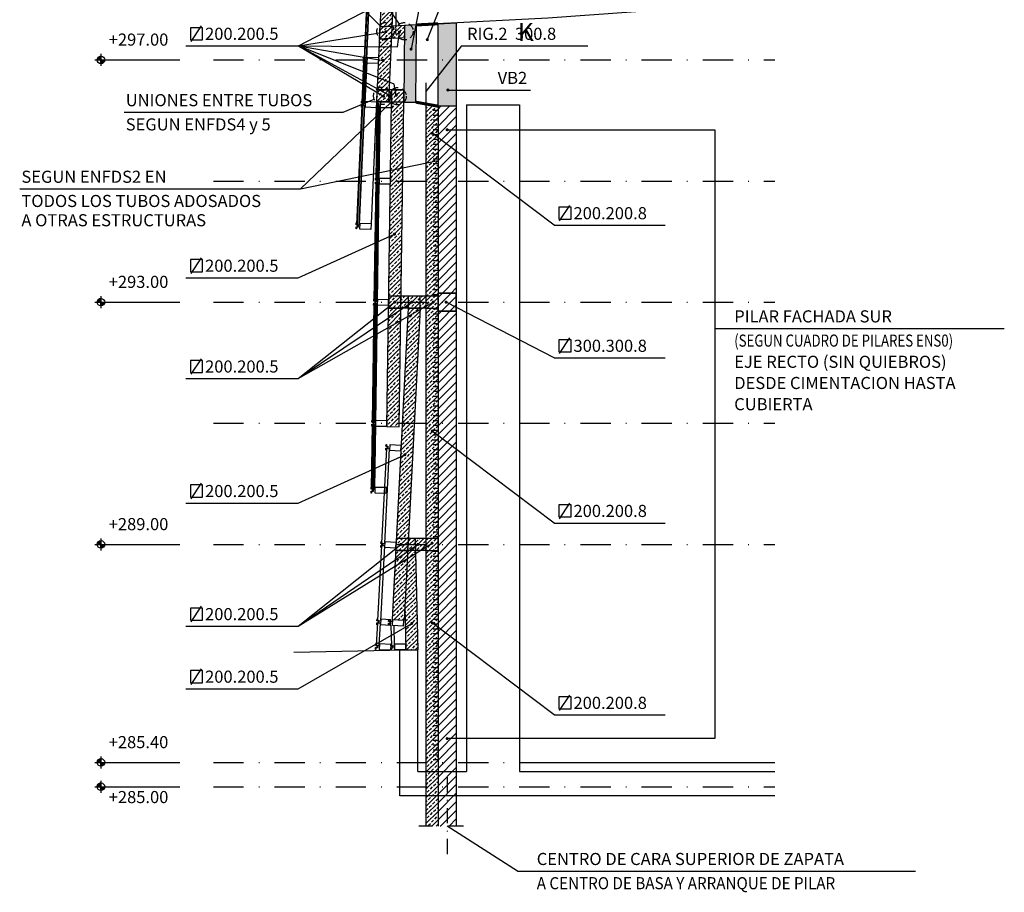
# Model space of a CAD drawing. Extents: x 599 to 1409, y 61 to 612.
# Drawn here: x 599 to 762, y 392 to 536 of the extents above; entities that cross this region are included whole.
import ezdxf
from ezdxf.enums import TextEntityAlignment as Align

# ---------------------------------------------------------------- set-up
doc = ezdxf.new("R2010")
doc.units = 0
doc.header["$LTSCALE"] = 10
doc.header["$MEASUREMENT"] = 0
doc.linetypes.add('DASHDOT', pattern=[1, 0.5, -0.25, 0, -0.25])
doc.linetypes.add('RAYITAS2', pattern=[0.1875, 0.125, -0.0625])
doc.layers.get('0').update_dxf_attribs({"linetype": 'CONTINUOUS'})
for name, color, linetype in [('_AA_EJES', 1, 'CONTINUOUS'), ('_AA_ESTRUCTURA_HR', 1, 'CONTINUOUS'), ('_AA_PERFIL_AC', 1, 'CONTINUOUS'), ('_AA_PERFIL_AL', 1, 'CONTINUOUS'), ('_AA_PIEDRA', 1, 'CONTINUOUS'), ('_AA_PROYECCION2', 1, 'CONTINUOUS'), ('_AA_TEXTOS', 240, 'CONTINUOUS'), ('_AA_VIDRIO', 1, 'CONTINUOUS'), ('BASE', 1, 'CONTINUOUS'), ('TEXTOS', 1, 'CONTINUOUS'), ('TRAMAS', 8, 'CONTINUOUS')]:
    doc.layers.add(name, color=color, linetype=linetype)
doc.styles.add('ROMANS', font='ROMANS.shx', dxfattribs={"height": 2})
doc.styles.add('ROMANS8', font='romans.shx')
doc.styles.add('SYMATH', font='SYMATH', dxfattribs={"height": 1})
pattern_1 = [(45, (-977.4828812465671, 116.6523319932319), (-0.7071067811865475, 0.7071067811865476), []), (45, (-976.7757744665671, 116.6523319932319), (-0.7071067811865475, 0.7071067811865476), [0.5, -0.25])]
pattern_2 = [(45, (0, 34.15555018887153), (-0.7071067811865475, 0.7071067811865476), []), (45, (0.70710678, 34.15555018887153), (-0.7071067811865475, 0.7071067811865476), [0.5, -0.25])]
pattern_3 = [(0, (0, 34.15555018887153), (0, 0.8), [])]

# ---------------------------------------------------------------- blocks, each defined once
blk = doc.blocks.new('SIMB16')
at = {"color": 1, "const_width": 0.5}
blk.add_lwpolyline([(-0.25, 0, 1), (0.25, 0, 1)], format="xyb", close=True, dxfattribs=at)
blk = doc.blocks.new('MALU90SEMITRP')
at = {"layer": '_AA_PERFIL_AL', "flags": 128}
blk.add_lwpolyline([(-4.853379325712012, 0.9555404671409633), (-1.649922861561208, 0.9555404671409633), (-1.649922861561208, -1.661917042110872), (1.649922861561208, -1.661917042107234), (1.649922861561208, 0.9555404671409633), (4.853379325708374, 0.9555404671409633), (4.853379325708374, 0.3555404384496796), (1.949922861560481, 0.3555403088030289), (1.949922861560481, -2.26191722801741), (-1.949922861560481, -2.26191722801741), (-1.949922861564119, 0.3555403088030289), (-4.853379325712012, 0.3555403088030289)], close=True, dxfattribs=at)
at = {"layer": '_AA_PERFIL_AL'}
blk.add_lwpolyline([(-5.000005638101356, -5.60000134382426), (4.999994934934875, -5.60000134382426), (4.999993599934896, -23.60000119323013), (-5.000006385407687, -23.60000088835295)], close=True, dxfattribs=at)
blk = doc.blocks.new('SIM10')
at = {"color": 0, "linetype": 'CONTINUOUS', "style": 'SYMATH'}
blk.add_text('K', height=1, dxfattribs=at).set_placement((0, 0), align=Align.MIDDLE)

msp = doc.modelspace()

# ---------------------------------------------------------------- hatches: boundary and pattern name
at = {"layer": '_AA_TEXTOS'}
h = msp.add_hatch(color=256, dxfattribs=at)
edge = h.paths.add_edge_path()
edge.add_line((612.7598397382926, 529.6690199606721), (612.1349022382897, 529.6690199606708))
edge.add_arc((612.7598397382918, 529.66901996067), 0.6249375000021473, 89.99999999992701, 179.999999999927, ccw=False)
edge.add_line((612.7598397382926, 530.2939574606721), (612.7598397382926, 529.6690199606721))
h = msp.add_hatch(color=256, dxfattribs=at)
edge = h.paths.add_edge_path()
edge.add_line((612.7598397382926, 529.6690199606721), (613.3847772382942, 529.6690199606721))
edge.add_arc((612.7529259896257, 529.6759337093378), 0.6318890728320089, 270.6269083299331, 359.3730916701803, ccw=False)
edge.add_line((612.7598397382926, 529.0440824606693), (612.7598397382926, 529.6690199606721))
h = msp.add_hatch(color=256, dxfattribs=at)
edge = h.paths.add_edge_path()
edge.add_line((612.7598397382899, 489.6690199606678), (612.1349022382897, 489.6690199606707))
edge.add_arc((612.759839738289, 489.6690199606699), 0.6249374999993051, 89.99999999991661, 179.9999999999218, ccw=False)
edge.add_line((612.7598397382899, 490.2939574606692), (612.7598397382899, 489.6690199606678))
h = msp.add_hatch(color=256, dxfattribs=at)
edge = h.paths.add_edge_path()
edge.add_line((612.7598397382899, 489.6690199606678), (613.384777238291, 489.6690199606678))
edge.add_arc((612.752925989625, 489.6759337093354), 0.6318890728295291, 270.62690832974994, 359.37309167000257, ccw=False)
edge.add_line((612.7598397382899, 489.0440824606693), (612.7598397382899, 489.6690199606678))
h = msp.add_hatch(color=256, dxfattribs=at)
edge = h.paths.add_edge_path()
edge.add_line((612.7598397382899, 449.6690199606678), (612.1349022382883, 449.6690199606678))
edge.add_arc((612.759839738289, 449.6690199606685), 0.6249375000006694, 90.00000000006253, 180.0000000000625, ccw=False)
edge.add_line((612.7598397382883, 450.2939574606692), (612.7598397382899, 449.6690199606678))
h = msp.add_hatch(color=256, dxfattribs=at)
edge = h.paths.add_edge_path()
edge.add_line((612.7598397382899, 449.6690199606678), (613.3847772382896, 449.6690199606678))
edge.add_arc((612.7529259896243, 449.6759337093333), 0.6318890728289377, 270.62690832994645, 359.3730916701927, ccw=False)
edge.add_line((612.7598397382912, 449.0440824606679), (612.7598397382899, 449.6690199606678))
h = msp.add_hatch(color=256, dxfattribs=at)
edge = h.paths.add_edge_path()
edge.add_line((612.759839738294, 413.6690199606576), (612.1349022382929, 413.6690199606562))
edge.add_arc((612.7598397382949, 413.6690199606584), 0.6249375000020336, 90.00000000020839, 180.0000000002085, ccw=False)
edge.add_line((612.7598397382926, 414.2939574606605), (612.759839738294, 413.6690199606576))
h = msp.add_hatch(color=256, dxfattribs=at)
edge = h.paths.add_edge_path()
edge.add_line((612.759839738294, 413.6690199606576), (613.3847772382942, 413.6690199606591))
edge.add_arc((612.7529259896257, 413.6759337093262), 0.6318890728320251, 270.62690832980934, 359.3730916700463, ccw=False)
edge.add_line((612.7598397382912, 413.0440824606577), (612.759839738294, 413.6690199606576))
h = msp.add_hatch(color=256, dxfattribs=at)
edge = h.paths.add_edge_path()
edge.add_line((612.7598397382926, 409.669019960662), (612.1349022382913, 409.6690199606635))
edge.add_arc((612.7598397382919, 409.6690199606656), 0.6249375000006694, 90.00000000018758, 180.0000000001928, ccw=False)
edge.add_line((612.7598397382899, 410.2939574606663), (612.7598397382926, 409.669019960662))
h = msp.add_hatch(color=256, dxfattribs=at)
edge = h.paths.add_edge_path()
edge.add_line((612.7598397382926, 409.669019960662), (613.3847772382926, 409.669019960662))
edge.add_arc((612.7529259896264, 409.6759337093297), 0.6318890728297577, 270.62690832974977, 359.3730916699925, ccw=False)
edge.add_line((612.7598397382912, 409.0440824606635), (612.7598397382926, 409.669019960662))
at = {"layer": 'TRAMAS'}
h = msp.add_hatch(dxfattribs=at)
h.set_pattern_fill('ANSI33', color=256, scale=4, style=0)
h.set_pattern_definition(pattern_2)
h.paths.add_polyline_path([(660.2620339575136, 522.7466676183742), (661.0600904205376, 540.770048751441), (659.0580888877826, 540.76907006093), (658.2640360375544, 522.8361179142119)])
h = msp.add_hatch(dxfattribs=at)
h.set_pattern_fill('ANSI33', color=256, scale=4, style=0)
h.set_pattern_definition(pattern_2)
h.paths.add_polyline_path([(662.8600689890975, 533.3322453151086), (662.8816666472514, 535.336124706824), (660.8146833462688, 535.2277526392876), (660.7257974500814, 533.2203453209203)])
h = msp.add_hatch(dxfattribs=at)
h.set_pattern_fill('ANSI33', color=256, scale=4, style=0)
h.set_pattern_definition(pattern_2)
h.paths.add_polyline_path([(660.2620339575135, 522.7466676183742), (660.7458003471743, 522.7396949451705), (660.759518332662, 523.6914582465885, -0.08452143618487623), (660.5509979454686, 524.7108713261428), (660.3490068430175, 524.7108713261428)])
h.paths.add_polyline_path([(660.759518332662, 523.6914582465886), (660.7742113701121, 524.7108713261428), (660.5509979454686, 524.7108713261428, 0.08452143618486706)])
h = msp.add_hatch(dxfattribs=at)
h.set_pattern_fill('ANSI33', color=256, scale=4, style=0)
h.set_pattern_definition(pattern_2)
h.paths.add_polyline_path([(662.5576174037438, 509.6690199606562), (662.7455926361324, 524.7108713261428), (660.7742113701121, 524.7108713261428), (660.5574096732689, 509.6690199606562)])
h = msp.add_hatch(dxfattribs=at)
h.set_pattern_fill('ANSI33', color=256, scale=4, style=0)
h.set_pattern_definition(pattern_2)
h.paths.add_polyline_path([(668.4202420451561, 522.0237478001659), (666.4202420451562, 522.3859851916195), (666.4202420451564, 509.6690199606563), (668.4202420451559, 509.6690199606562), (668.420242045156, 516.8333734778753), (667.5662704761801, 517.4778165154205, -0.719633711183656), (667.3414932478092, 517.553112628857, -1), (667.5914932478092, 517.553112628857, -0.163038376715377), (667.5662704761801, 517.4778165154205), (668.420242045156, 516.8333734778755)])
h.paths.add_polyline_path([(668.420242045156, 509.6690199606563), (666.4202420451564, 509.6690199606564), (666.4202420451569, 490.6690199606678), (668.4202420451531, 490.6690199606678), (668.4202420451531, 491.1690199606678)])
h.paths.add_polyline_path([(668.4202420451531, 490.6690199606678), (666.420242045157, 490.6690199606678), (666.4202420451569, 489.669019960658), (667.4939060742718, 489.6690199606579, -1), (667.7439060742718, 489.6690199606579), (668.4202420451531, 489.6690199606579)])
h.paths.add_polyline_path([(667.5101030418438, 489.6074821663, -0.1293982598527875), (667.4939060742718, 489.6690199606579), (666.4202420451569, 489.669019960658), (666.4202420451569, 488.9910688146086)], flags=16)
h.paths.add_polyline_path([(668.4202420451533, 489.669019960658), (667.7439060742718, 489.669019960658, -0.7708545081867764), (667.5101030418438, 489.6074821662999), (666.4202420451569, 488.9910688146085), (666.4202420451568, 488.6690199606678), (668.4202420451531, 488.6690199606678)])
h = msp.add_hatch(dxfattribs=at)
h.set_pattern_fill('U', color=256, scale=0.8, style=0, pattern_type=0)
h.set_pattern_definition(pattern_3)
h.paths.add_polyline_path([(668.4202420451581, 522.0237478001659), (667.6202420451582, 522.0237478001659), (667.6202420451574, 490.6690199606678), (668.420242045165, 490.6690199606678)])
h = msp.add_hatch(dxfattribs=at)
h.set_pattern_fill('_U', color=256, angle=45, style=0, pattern_type=0)
h.set_pattern_definition([(45, (0, 34.15555018887153), (-0.7071067811865475, 0.7071067811865476), [])])
h.paths.add_polyline_path([(671.4202420451533, 522.023747800166), (668.4202420451561, 522.0237478001659), (668.420242045156, 516.8333734778756), (671.4202420451531, 514.5694466881918), (671.4202420451531, 518.1333068342565), (670.0452420451543, 518.1333068342565, -1), (669.7952420451543, 518.1333068342565, -1), (670.0452420451543, 518.1333068342565), (671.420242045153, 518.1333068342564)])
h.paths.add_polyline_path([(671.4202420451533, 514.5694466881915), (668.420242045156, 516.8333734778756), (668.4202420451559, 509.6690199606561), (671.4202420451533, 509.6690199606562)])
h.paths.add_polyline_path([(671.420242045153, 509.6690199606562), (668.4202420451559, 509.6690199606561), (668.4202420451552, 491.1774627115414), (671.4202420451531, 491.1690199606678)])
h.paths.add_polyline_path([(668.4202420451533, 491.1690199606679), (668.4202420451531, 489.669019960658), (669.6152264190177, 489.6690199606579, -1), (669.8652264190177, 489.6690199606579), (671.4202420451561, 489.6690199606579), (671.4202420451561, 491.1690199606678)])
h.paths.add_polyline_path([(669.8652264190177, 489.669019960658, -0.1194870490279361), (669.8513483710741, 489.6117756441612), (671.4202420451561, 488.8035622860691), (671.4202420451561, 489.6690199606579)])
h.paths.add_polyline_path([(671.4202420451561, 488.169019960662), (671.4202420451561, 488.8035622860691), (669.851348371074, 489.6117756441612, -0.7865325031979906), (669.6152264190177, 489.6690199606579), (668.4202420451531, 489.6690199606579), (668.4202420451533, 488.169019960662)])
h.paths.add_polyline_path([(671.4202420451531, 488.169019960662), (668.4202420451553, 488.1690199606621), (668.4202420451547, 469.6690199606597), (671.4202420451531, 469.6690199606596)])
h.paths.add_polyline_path([(671.4202420451531, 469.6690199606595), (668.4202420451547, 469.6690199606597), (668.4202420451546, 467.6761384670508), (671.4202420451533, 465.4122116773659)])
h.paths.add_polyline_path([(668.4202420451542, 449.6690199606597), (671.4202420451533, 449.6690199606595), (671.4202420451534, 465.4122116773658), (668.4202420451547, 467.6761384670507)])
h.paths.add_polyline_path([(671.4202420451531, 449.6690199606595), (668.4202420451546, 449.6690199606597), (668.4202420451531, 448.6690199606678), (668.420242045153, 435.9859410448963), (671.4202420451531, 433.7220142552101)])
h.paths.add_polyline_path([(671.4202420451531, 433.7220142552101), (668.4202420451538, 435.9859410448958), (668.4202420451533, 413.6690199606574), (671.4202420451533, 413.669019960657), (671.4202420451534, 417.6033899682096), (670.0452420451534, 417.6033899682095, -1), (669.7952420451534, 417.6033899682095, -1), (670.0452420451534, 417.6033899682095), (671.4202420451531, 417.6033899682095)])
h.paths.add_polyline_path([(671.4202420451533, 412.1690199606561), (671.4202420451533, 413.6690199606569), (668.4202420451534, 413.6690199606572), (668.4202420451534, 412.1690199606562)])
h.paths.add_polyline_path([(668.4202420451533, 412.1690199606562), (668.4202420451531, 409.6690199606596), (671.4202420451531, 409.6690199606595), (671.4202420451531, 412.1690199606562)])
h.paths.add_polyline_path([(668.4202420451531, 409.6690199606596), (668.420242045153, 408.1690199606561), (671.4202420451531, 408.1690199606562), (671.4202420451531, 409.6690199606593)])
h.paths.add_polyline_path([(668.4202420451531, 408.1690199606563), (668.4202420451531, 403.1690199606562), (671.4202420451533, 403.1690199606562), (671.4202420451533, 408.1690199606561)])
h = msp.add_hatch(dxfattribs=at)
h.set_pattern_fill('ANSI33', color=256, scale=4, style=0)
h.set_pattern_definition(pattern_1)
h.paths.add_polyline_path([(661.9810881146927, 469.6690199606606), (659.98088038422, 469.6690199606608), (659.9731842888602, 469.1350595527013), (661.9729765799566, 469.1062360820074)])
h.paths.add_polyline_path([(662.2549395269921, 488.669019960662), (660.2547317965184, 488.669019960662), (659.9808803842197, 469.6690199606606), (661.9810881146927, 469.6690199606605)])
h.paths.add_polyline_path([(662.2693527592182, 489.6690199606583), (660.2691450287439, 489.6690199606584), (660.2547332933959, 488.6691238151199), (662.2549395269921, 488.669019960662)])
h.paths.add_polyline_path([(662.283765991448, 490.6690199606649), (660.2835567640923, 490.6689161062156), (660.2691450287439, 489.6690199606584), (662.2693527592196, 489.6690199606583)])
h.paths.add_polyline_path([(662.5576174037437, 509.6690199606562), (660.5574096732691, 509.6690199606562), (660.2835582609707, 490.6690199606621), (662.2837659914446, 490.669019960663)])
h = msp.add_hatch(dxfattribs=at)
h.set_pattern_fill('ANSI33', color=256, scale=4, style=0)
h.set_pattern_definition(pattern_1)
h.paths.add_polyline_path([(666.4202420451561, 488.669019960662), (666.420242045157, 490.6690199606678), (662.2837659914483, 490.6690199606649), (662.2549395269921, 488.669019960662)])
h = msp.add_hatch(dxfattribs=at)
h.set_pattern_fill('ANSI33', color=256, scale=4, style=0)
h.set_pattern_definition(pattern_1)
h.paths.add_polyline_path([(662.8255254259129, 437.1743085033876), (660.8281570190709, 437.276872860568), (663.4671306372591, 488.6690199606678), (665.4697656976261, 488.669019960662)])
h = msp.add_hatch(dxfattribs=at)
h.set_pattern_fill('ANSI33', color=256, scale=4, style=0)
h.set_pattern_definition(pattern_1)
h.paths.add_polyline_path([(668.4202420451552, 488.6690199606679), (666.4202420451572, 488.6690199606678), (666.4202420451577, 469.6690199606604), (668.4202420451547, 469.6690199606603)])
h.paths.add_polyline_path([(668.420242045155, 469.6690199606603), (666.4202420451572, 469.6690199606604), (666.4202420451577, 450.6690199606736), (668.4202420451543, 450.6690199606736)])
h.paths.add_polyline_path([(668.4202420451543, 450.6690199606736), (666.4202420451581, 450.6690199606736), (666.4202420451581, 449.6690199606603), (668.420242045154, 449.6690199606601)])
h.paths.add_polyline_path([(668.4202420451543, 449.6690199606602), (666.4202420451579, 449.6690199606604), (666.4202420451579, 448.6690199606678), (668.4202420451543, 448.6690199606678)])
h = msp.add_hatch(dxfattribs=at)
h.set_pattern_fill('U', color=256, scale=0.8, style=0, pattern_type=0)
h.set_pattern_definition(pattern_3)
h.paths.add_polyline_path([(668.4202420451552, 488.6690199606678), (667.6202420451552, 488.6690199606678), (667.6202420451741, 450.6690199606713), (668.4202420451817, 450.6690199606713)])
h = msp.add_hatch(dxfattribs=at)
h.set_pattern_fill('ANSI33', color=256, scale=4, style=0)
h.set_pattern_definition(pattern_1)
h.paths.add_polyline_path([(666.4202420451581, 448.6690199606678), (666.4202420451531, 450.6690199606678), (663.518475415133, 450.6690199606592), (663.4157759212922, 448.6690199606667)])
h = msp.add_hatch(dxfattribs=at)
h.set_pattern_fill('ANSI33', color=256, scale=4, style=0)
h.set_pattern_definition(pattern_1)
h.paths.add_polyline_path([(663.1039697028208, 432.2508594696599), (665.1045332087588, 432.250859469656), (664.7147668665639, 448.6690199606659), (663.415775921292, 448.6690199606667), (662.9360087442878, 439.3258930857026)])
h = msp.add_hatch(dxfattribs=at)
h.set_pattern_fill('ANSI33', color=256, scale=4, style=0)
h.set_pattern_definition(pattern_2)
h.paths.add_polyline_path([(666.420242045159, 413.6690199606576), (668.4202420451534, 413.6690199606572), (668.4202420451538, 435.9859410448956), (667.5662704761801, 436.6303840824392, -0.719633711183656), (667.3414932478092, 436.7056801958756, -1), (667.5914932478092, 436.7056801958756, -0.163038376715377), (667.5662704761801, 436.6303840824392), (668.4202420451538, 435.9859410448958), (668.4202420451542, 448.6690199606679), (666.4202420451581, 448.6690199606678)])
h.paths.add_polyline_path([(666.4202420451591, 413.6690199606576), (666.4202420451591, 412.1690199606562), (668.4202420451534, 412.1690199606561), (668.4202420451534, 413.6690199606573)])
h.paths.add_polyline_path([(666.4202420451591, 412.1690199606561), (666.4202420451591, 409.6690199606597), (668.4202420451533, 409.6690199606596), (668.4202420451534, 412.1690199606562)])
h.paths.add_polyline_path([(666.4202420451592, 409.6690199606599), (666.4202420451593, 408.1690199606562), (668.4202420451534, 408.1690199606562), (668.4202420451534, 409.6690199606597)])
h.paths.add_polyline_path([(666.4202420451593, 408.1690199606562), (666.4202420451593, 403.1690199606562), (668.420242045153, 403.1690199606562), (668.420242045153, 408.1690199606561)])
h = msp.add_hatch(dxfattribs=at)
h.set_pattern_fill('U', color=256, scale=0.8, style=0, pattern_type=0)
h.set_pattern_definition(pattern_3)
h.paths.add_polyline_path([(668.4202420451552, 448.6690199606678), (667.6202420451552, 448.6690199606678), (667.6202420451745, 413.6690199606574), (668.420242045182, 413.6690199606574)])

# ---------------------------------------------------------------- linework, layer by layer
at = {"layer": '_AA_EJES', "linetype": 'DASHDOT'}
for p, q in [((631.3214509521899, 529.669019960662), (724.0486049207159, 529.6690199606562)), ((631.3214509521843, 509.6690199606562), (724.0486049207159, 509.6690199606562)), ((631.321450952187, 489.6690199606591), (724.0486049207188, 489.6690199606562)), ((631.3214509521899, 469.669019960662), (724.0486049207132, 469.6690199606562)), ((631.3214509521899, 449.669019960662), (724.0486049207159, 449.6690199606562)), ((631.321450952187, 413.669019960662), (724.0486049207132, 413.6690199606504)), ((631.3214509521843, 409.669019960662), (724.0486049207159, 409.6690199606562))]:
    msp.add_line(p, q, dxfattribs=at)
at = {"layer": '_AA_EJES', "linetype": 'DASHDOT', "ltscale": 0.5}
for p, q in [((669.9202420451531, 411.2364952234141), (669.9202420451531, 398.2790237020056)), ((672.6190954808042, 403.1690199606562), (665.2213886095083, 403.1690199606562))]:
    msp.add_line(p, q, dxfattribs=at)
at = {"layer": '_AA_ESTRUCTURA_HR'}
for p, q in [((661.4985827887256, 535.2636095310828), (661.4985827887256, 540.7690700609271)), ((673.1260991729969, 522.2545611928833), (681.873560175218, 522.2545611929473)), ((673.1260991729969, 522.2545611928833), (673.1260991729969, 412.1690199606562)), ((681.873560175218, 522.2545611929473), (681.873560175221, 412.1690199606562)), ((662.1045332087581, 432.2508594696618), (665.1045332087581, 432.250859469656)), ((662.1045332087524, 408.1690199606562), (662.1045332087581, 432.2508594696618)), ((665.1045332087581, 412.1690199606562), (665.1045332087581, 432.250859469656)), ((665.1045332087581, 412.1690199606562), (673.1260991729969, 412.1690199606562)), ((681.873560175221, 412.1690199606562), (724.0486049207129, 412.1690199606562)), ((724.0486049207102, 408.1690199606562), (662.1045332087524, 408.1690199606562))]:
    msp.add_line(p, q, dxfattribs=at)
at = {"layer": '_AA_PERFIL_AC'}
for p, q in [((661.0600904205376, 540.770048751441), (660.2620339575135, 522.7466676183719)), ((659.0006687543064, 539.4722923002356), (658.2639926848874, 522.8351388339627)), ((660.2620339575135, 522.746667618369), (658.2639926848874, 522.8351388339627)), ((659.9731842888605, 469.1350595527071), (660.7453849056596, 522.7108713261485)), ((661.9729765799566, 469.106236082022), (662.7455926361354, 522.7108713261485)), ((666.4202420451562, 522.3859851916195), (666.4202420451593, 403.1690199606562)), ((668.4202420451561, 522.0237478001659), (668.420242045153, 403.1690199606562)), ((671.4202420451531, 522.0237478001601), (671.4202420451533, 403.1690199606561)), ((666.4202420451591, 490.6690199606649), (660.2835582609723, 490.669019960662)), ((666.4202420451561, 488.669019960662), (660.2547317965218, 488.669019960662)), ((659.9731842888605, 469.1350595527013), (661.9729765799566, 469.1062360820074)), ((666.4202420451531, 450.6690199606678), (661.5158403497451, 450.6690199606533)), ((666.4202420451531, 448.6690199606649), (661.4131408609246, 448.6690199606678)), ((660.8281570190709, 437.276872860568), (662.8255254259129, 437.1743085033876))]:
    msp.add_line(p, q, dxfattribs=at)
at = {"layer": '_AA_PERFIL_AC', "extrusion": (1.282307593442056e-14, 1, 0)}
for p, q in [((663.4671306372591, 488.6690199606678), (660.8281570190709, 437.276872860568)), ((665.4697656976261, 488.669019960662), (662.8255254259129, 437.1743085033876)), ((664.6672869625384, 450.6690199606678), (665.1045332087581, 432.2508594696909)), ((662.9360087442881, 439.325893085692), (663.10396970282, 432.2508594696939))]:
    msp.add_line(p, q, dxfattribs=at)
at = {"layer": '_AA_PERFIL_AC'}
for points in [[(724.0486049207159, 539.2566930931532), (686.5519723385105, 536.5771603580365), (658.8080664368944, 535.1225455855493)], [(670.1363332517851, 535.7164873439358), (668.4202420451561, 535.6242421719047)], [(662.8600689890974, 533.3322453151085), (658.7191805023203, 533.1151382651694)]]:
    msp.add_lwpolyline(points, dxfattribs=at)
at = {"layer": '_AA_PERFIL_AC', "elevation": 3.084706736252071e-10}
for points in [[(668.4202420451531, 491.1690199606678), (668.4202420451531, 488.169019960662), (671.4202420451561, 488.169019960662), (671.4202420451561, 491.1690199606678)], [(660.2835567640925, 490.6689161062158), (660.2547332933957, 488.6691238151199), (662.2549395269916, 488.669019960662), (662.2837659914483, 490.6690199606649)], [(663.4684481674367, 490.669019960662), (663.4684481674396, 488.6690199606591), (665.4684481674367, 488.669019960662), (665.4684481674396, 490.6690199606562)], [(666.4202420451531, 490.6690199606678), (666.4202420451561, 488.6690199606678), (668.4202420451531, 488.6690199606678), (668.4202420451561, 490.6690199606678)], [(661.5139989864081, 450.6677952481293), (661.4114346292276, 448.6704268412873), (663.4140830689662, 448.6690199606678), (663.5184754101092, 450.6690199606562)], [(666.4202420451531, 450.6690199606736), (666.4202420451561, 448.6690199606678), (668.4202420451531, 448.6690199606678), (668.4202420451561, 450.6690199606736)]]:
    msp.add_lwpolyline(points, close=True, dxfattribs=at)
at = {"layer": '_AA_PERFIL_AL', "elevation": 3.084706736252071e-10, "flags": 128}
msp.add_lwpolyline([(658.3053300549013, 436.4197838761761), (658.3217580775527, 436.7397080128814), (658.583159424315, 436.7262851205397), (658.6000817520835, 437.0558355002814), (658.3386804053209, 437.0692583926231), (658.3551084279693, 437.3891825293341), (658.415029483041, 437.3861055984661), (658.4001399386964, 437.0961419871984), (658.661541288212, 437.0827190947113), (658.6415420297242, 436.6932476627674), (658.3801406802113, 436.7066705552517), (658.3652511229184, 436.4167069446504)], close=True, dxfattribs=at)
at = {"layer": '_AA_PERFIL_AL', "elevation": 3.084706736252071e-10}
msp.add_lwpolyline([(660.5467023025876, 437.264757529568), (660.4967807646403, 436.2925714202725), (658.9592697283747, 436.3715222913864), (659.0105519099043, 437.3702065520371), (660.5480629744648, 437.2912556375119)], close=True, dxfattribs=at)
at = {"layer": '_AA_PIEDRA'}
msp.add_line((681.873560175221, 413.6690199606678), (724.0486049207102, 413.669019960662), dxfattribs=at)
at = {"layer": '_AA_PIEDRA', "extrusion": (-5.717648576819556e-14, 7.32062920045099e-28, -1)}
msp.add_lwpolyline([(-644.6310272944329, 431.8566610042392), (-663.0972128987805, 432.2508594696851)], dxfattribs=at)
at = {"layer": '_AA_PROYECCION2'}
for p, q in [((658.2640360375544, 522.8361179142119), (657.3705881970118, 502.6584177631569)), ((659.9531823004013, 469.1350595527071), (659.9731842888605, 469.1350595527071))]:
    msp.add_line(p, q, dxfattribs=at)
at = {"layer": '_AA_TEXTOS'}
for p, q in [((612.7598397382926, 530.6615115425786), (612.7598397382926, 528.6765283787628)), ((611.759939738293, 529.6690199606736), (625.7757655911205, 529.6690199606736)), ((611.759939738293, 489.6690199606707), (625.7757655911175, 489.6690199606678)), ((612.7598397382899, 490.6615115425787), (612.7598397382912, 488.6765283787598)), ((612.7598397382912, 450.6615115425758), (612.7598397382899, 448.6765283787598)), ((611.7599397382901, 449.6690199606693), (625.7757655911175, 449.6690199606678)), ((612.7529259896269, 414.6684252912357), (612.7529259896255, 412.6834421274169)), ((611.7599397382915, 413.6690199606591), (625.7757655911205, 413.6690199606562)), ((612.7598397382912, 410.6615115425728), (612.7598397382912, 408.676528378754)), ((611.7599397382901, 409.6690199606649), (625.7757655911205, 409.669019960662))]:
    msp.add_line(p, q, dxfattribs=at)
for points, elevation in [([(612.7598397382926, 529.6690199606721), (612.1349022382897, 529.6690199606708, -0.4142135623730951), (612.7598397382926, 530.2939574606721), (612.7598397382926, 529.6690199606721)], 3.084706736252071e-10), ([(612.7598397382926, 529.6690199606721), (613.3847772382942, 529.6690199606721, -0.4078185408601459), (612.7598397382926, 529.0440824606693), (612.7598397382926, 529.6690199606721)], 3.084706736252071e-10), ([(612.7598397382899, 489.6690199606678), (612.1349022382897, 489.6690199606707, -0.4142135623730951), (612.7598397382899, 490.2939574606692), (612.7598397382899, 489.6690199606678)], 3.084706736252071e-10), ([(612.7598397382899, 489.6690199606678), (613.384777238291, 489.6690199606678, -0.4078185408601459), (612.7598397382899, 489.0440824606693), (612.7598397382899, 489.6690199606678)], 3.084706736252071e-10), ([(612.7598397382899, 449.6690199606678), (612.1349022382883, 449.6690199606678, -0.4142135623730951), (612.7598397382883, 450.2939574606692), (612.7598397382899, 449.6690199606678)], 3.084706736252071e-10), ([(612.7598397382899, 449.6690199606678), (613.3847772382896, 449.6690199606678, -0.4078185408601459), (612.7598397382912, 449.0440824606679), (612.7598397382899, 449.6690199606678)], 3.084706736252071e-10), ([(612.759839738294, 413.6690199606576), (612.1349022382929, 413.6690199606562, -0.4142135623730951), (612.7598397382926, 414.2939574606605), (612.759839738294, 413.6690199606576)], 3.091750174091422e-10), ([(612.759839738294, 413.6690199606576), (613.3847772382942, 413.6690199606591, -0.4078185408601459), (612.7598397382912, 413.0440824606577), (612.759839738294, 413.6690199606576)], 3.091750174091422e-10), ([(612.7598397382926, 409.669019960662), (612.1349022382913, 409.6690199606635, -0.4142135623730951), (612.7598397382899, 410.2939574606663), (612.7598397382926, 409.669019960662)], 3.092030100548472e-10), ([(612.7598397382926, 409.669019960662), (613.3847772382926, 409.669019960662, -0.4078185408601459), (612.7598397382912, 409.0440824606635), (612.7598397382926, 409.669019960662)], 3.092030100548472e-10)]:
    msp.add_lwpolyline(points, format="xyb", dxfattribs=dict(at, elevation=elevation))
for centre in [(612.7598397382956, 529.6690199606708), (612.7598397382912, 489.6690199606678), (612.7598397382912, 449.6690199606678), (612.7598397382956, 413.6690199606576), (612.759839738294, 409.6690199606635)]:
    msp.add_circle(centre, 0.6249375000000001, dxfattribs=at)
at = {"layer": '_AA_VIDRIO'}
for p, q in [((656.6493268759571, 540.1722082289493), (656.1931913056615, 529.8707721753545)), ((656.3530346857297, 529.8636944745119), (656.8091702403151, 540.1651301732961)), ((657.0089744457537, 540.1562826037266), (656.5528389108133, 529.8548473484673)), ((656.6727214458601, 529.8495390728353), (657.1288569690223, 540.1509740619896)), ((655.8697391215419, 522.5659013454399), (656.1753244962572, 529.4672666766947)), ((656.3351678763254, 529.4601889758521), (656.0295825016015, 522.5588236446031)), ((656.1753244962572, 529.4672666766947), (656.3351678763254, 529.4601889758521)), ((656.1931913056615, 529.8707721753545), (656.3530346857297, 529.8636944745119)), ((656.229386726691, 522.5499765185527), (656.5349721014063, 529.4513418498075)), ((656.6548546364559, 529.4460335741785), (656.3492692617408, 522.5446682429294)), ((656.5349721014063, 529.4513418498075), (656.6548546364559, 529.4460335741785)), ((656.5528389108133, 529.8548473484673), (656.6727214458601, 529.8495390728353)), ((655.851872312129, 522.162395846786), (654.980175853826, 502.4759310664293)), ((655.1400192338942, 502.4688533655925), (656.0117156921942, 522.1553181459462)), ((656.2115199172752, 522.1464710198987), (655.3398234589722, 502.4600062395422)), ((655.459705994025, 502.4546979639131), (656.3314024523249, 522.1411627442668)), ((655.851872312129, 522.162395846786), (656.0117156921942, 522.1553181459462)), ((655.8697391215419, 522.5659013454399), (656.0295825016015, 522.5588236446031)), ((656.2115199172752, 522.1464710198987), (656.3314024523249, 522.1411627442668)), ((656.229386726691, 522.5499765185527), (656.3492692617408, 522.5446682429294)), ((658.1799726589406, 509.8639925310946), (658.3559311984047, 522.0721174473384)), ((658.5159145816956, 522.0698115696815), (658.3399560422199, 509.8616866534435)), ((658.3559311984047, 522.0721174473384), (658.5159145816956, 522.0698115696815)), ((658.5399352713284, 509.8588043063738), (658.7158938108041, 522.0669292226119)), ((658.8358813482685, 522.0651998143677), (658.6599228087957, 509.8570748981355)), ((658.7158938108041, 522.0669292226119), (658.8358813482685, 522.0651998143677)), ((657.891708006701, 489.8639919959916), (658.1743523044947, 509.474048460418)), ((658.334335687774, 509.4717425827669), (658.0516913899655, 489.8616861183434)), ((658.1743523044947, 509.474048460418), (658.334335687774, 509.4717425827669)), ((658.1799726589406, 509.8639925310946), (658.3399560422199, 509.8616866534435)), ((658.251670619077, 489.8588037712708), (658.5343149168823, 509.4688602356914)), ((658.6543024543525, 509.467130827456), (658.3716581565443, 489.8570743630324)), ((658.5343149168823, 509.4688602356914), (658.6543024543498, 509.467130827453)), ((658.5399352713284, 509.8588043063738), (658.6599228087957, 509.8570748981355)), ((654.9897237087773, 502.4654984988713), (655.1295866663334, 502.4593055106384)), ((655.3493713139264, 502.4495736719841), (655.4492734264668, 502.4451501089648)), ((657.6034433621767, 469.8639919959857), (657.8860876522579, 489.4740479253208)), ((658.0460710355255, 489.4717420476639), (657.7634267454325, 469.8616861183376)), ((657.8860876522579, 489.4740479253208), (658.0460710355371, 489.4717420476639)), ((657.8917080067067, 489.8639919959974), (658.051691389986, 489.8616861183434)), ((657.963405974544, 469.8588037712708), (658.2460502646338, 489.4688597005942)), ((658.3660378020984, 489.4671302923559), (658.0833935120083, 469.8570743630324)), ((658.2460502646484, 489.4688597005942), (658.3660378021159, 489.4671302923559)), ((658.2516706190945, 489.8588037712766), (658.3716581565648, 489.8570743630324)), ((657.6034433621796, 469.8639919959916), (657.7634267454616, 469.8616861183376)), ((657.9634059745672, 469.8588037712708), (658.0833935120345, 469.8570743630324)), ((657.444481261901, 458.8350917618115), (657.5978230077308, 469.4740479253149)), ((657.5978230077335, 469.4740479253149), (657.7578063910157, 469.4717420476639)), ((657.7578063909837, 469.471742047658), (657.6044646408932, 458.8327855889253)), ((657.8044438646843, 458.8299028728191), (657.9577856200949, 469.4688597005942)), ((658.0777731575624, 469.4671302923559), (657.9244313989591, 458.8281732431589)), ((657.957785620124, 469.4688597005884), (658.0777731575915, 469.4671302923501)), ((659.8946530150888, 465.5074265771288), (660.0544424875989, 465.4992214285511)), ((660.2541793282812, 465.4889649928348), (660.3740214326883, 465.4828111314015)), ((657.444481261901, 458.8350917618115), (657.6044646408932, 458.8327855889253)), ((657.8044438646843, 458.8299028728191), (657.9244313989591, 458.8281732431589)), ((659.0713552817003, 449.4742847791499), (659.5507236993026, 449.4496693334169)), ((659.0913545401854, 449.8637562110821), (659.5707229577877, 449.8391407653548)), ((658.4156479292228, 436.704847267093), (658.8947947891284, 436.6802431982975)), ((658.435647187705, 437.0943186990368), (658.9150156053074, 437.0697032533038)), ((660.353120728163, 436.9958568559819), (660.8280665246566, 436.9714685107207)), ((658.2259970320097, 433.0115297256945), (658.7009428285032, 432.9871413804275)), ((660.7066476210514, 432.9522724167535), (661.1867828624788, 432.9522724167477))]:
    msp.add_line(p, q, dxfattribs=at)
at = {"layer": '_AA_VIDRIO', "extrusion": (1.282307593442056e-14, 1, 0)}
for p, q in [((659.8946530150918, 465.5074265771288), (659.0913545401854, 449.8637562110821)), ((660.3740214326883, 465.4828111314074), (659.5707229577877, 449.8391407653548)), ((659.0713552817003, 449.4742847791499), (658.435647187705, 437.0943186990368)), ((659.5507236993026, 449.4496693334169), (658.9150156053074, 437.0697032533038)), ((658.4156479292228, 436.704847267093), (658.2259970174955, 433.0115297264395)), ((660.6275084453896, 436.2858585848215), (660.7066476210514, 432.9522724167594)), ((661.1082297054875, 436.2611736709868), (661.1867828624788, 432.9522724167477))]:
    msp.add_line(p, q, dxfattribs=at)
at = {"layer": '_AA_VIDRIO', "extrusion": (-0.103560826536401, -0.9946231221960896, 0)}
msp.add_line((658.7009428285032, 432.9871413804275), (658.8947947891284, 436.6802431982975), dxfattribs=at)
at = {"layer": 'BASE'}
for p, q in [((652.7512522377551, 541.3381500396936), (658.7432565565074, 535.4028537973358)), ((661.7487550934025, 531.8199685004734), (662.0287238847186, 534.2568211830571)), ((645.4047118503875, 531.9794978992313), (661.7487550934025, 531.8199685004734)), ((661.1786418203346, 525.6422559267753), (645.4047118503875, 531.9794978992313)), ((660.5184410161105, 523.756454195249), (645.4047118503875, 531.9794978992313)), ((672.3147385851719, 531.9794978992313), (666.4211749036454, 524.4357757538571)), ((661.4983937988287, 523.8269961605556), (661.1786418203346, 525.6422559267753)), ((662.7455926361324, 524.7108713261428), (658.3470481932964, 524.7108713261429)), ((645.7153694225012, 508.3756572849945), (660.6945019693868, 522.6745940608733)), ((652.7512522377551, 521.0176114147644), (657.877520224898, 523.178556150752)), ((662.7455926361354, 522.7108713261485), (658.2584902472619, 522.7108713261487)), ((645.7153694225012, 508.3756572849945), (668.4202420451559, 513.0711748760325))]:
    msp.add_line(p, q, dxfattribs=at)
at = {"layer": 'BASE', "const_width": 0.2}
for points, elevation in [([(660.7257974500811, 533.2203453209202), (660.8146833462688, 535.2277526392875), (658.8080664368944, 535.1225455855493), (658.7191805023203, 533.1151382651694)], 3.288993402363306e-10), ([(658.3470481932964, 524.7108713261429), (660.3490068430176, 524.7108713261428), (660.2620339575135, 522.7466676183719), (658.2605938052429, 522.7583782541215)], 3.084706736252071e-10), ([(660.7742113701121, 524.7108713261428), (662.7455926361324, 524.7108713261428), (662.7455926366893, 522.7108713261485), (660.7453849056596, 522.7108713261485)], 3.084706736252071e-10)]:
    msp.add_lwpolyline(points, close=True, dxfattribs=dict(at, elevation=elevation))
at = {"layer": 'BASE', "color": 3, "elevation": 3.084706736252071e-10}
for points in [[(664.7454753922767, 522.6893167434359), (664.8829125955116, 535.4410501607251), (662.8816666472514, 535.336124706824), (662.7455926361354, 522.7108713261485), (664.7453849250967, 522.6820477071368)], [(668.4202420451561, 535.6242421718988), (671.4202420451531, 535.781769213142), (671.4202420451531, 522.0237478001659), (668.4202420451561, 522.0237478001659)], [(668.4202420451531, 488.169019960662), (668.4202420451547, 491.1774627115414), (671.4202420451561, 491.1690199606678), (671.4202420451561, 488.169019960662)]]:
    msp.add_lwpolyline(points, close=True, dxfattribs=at)
at = {"layer": 'BASE', "color": 3, "linetype": 'RAYITAS2', "const_width": 0.5}
for points, elevation in [([(668.4202420451561, 535.6242421718988), (664.8829125955116, 535.4410501607251)], 3.084706736252071e-10), ([(664.7454753922767, 522.6893167434359), (668.4202420451559, 522.0237478001659)], 2.756509601870829e-10)]:
    msp.add_lwpolyline(points, dxfattribs=dict(at, elevation=elevation))
at = {"layer": 'BASE', "const_width": 0.2, "elevation": 2.756509601870829e-10}
msp.add_lwpolyline([(666.4211749036454, 522.3858162335067), (666.4211749036454, 525.9229135002336)], dxfattribs=at)
at = {"layer": 'BASE', "linetype": 'RAYITAS2'}
for centre in [(659.7632770797727, 534.3924867053233), (662.8714961893578, 534.3924867053233), (659.2004955191105, 523.7362477316526), (661.7330125420895, 523.6659463286817)]:
    msp.add_circle(centre, 1.435717078154312, dxfattribs=at)
at = {"layer": 'TEXTOS'}
for p, q in [((662.0624366254915, 535.5785331422812), (652.2251932137842, 549.9995078381219)), ((666.6536776141709, 545.170886171049), (663.9584414112594, 531.4471333825784)), ((645.4047118503875, 531.9794978992313), (660.1222822916227, 539.7123835711932)), ((669.0277658249445, 539.0769129762093), (666.6399258666795, 533.0092592371475)), ((627.6599851024328, 532.7010467714986), (629.341321538984, 535.2658090102636)), ((645.4047118503875, 531.9794978992313), (659.8053926063069, 534.3286393670351)), ((626.7750704332868, 531.9794978992313), (645.4047118503875, 531.9794978992313)), ((645.4047118503875, 531.9794978992313), (659.3626733159631, 529.5688734156333)), ((645.4047118503875, 531.9794978992313), (659.4092804996624, 523.6673659104504)), ((672.3147385851719, 531.9794978992313), (693.1473884447129, 531.9794978992313)), ((670.0412409155899, 524.6969880232828), (683.6937741828549, 524.6969880232828)), ((616.5721193497614, 521.0176114147644), (652.7512522377551, 521.0176114147644)), ((687.6026255802938, 502.3575361527983), (667.4664932478092, 517.553112628857)), ((599.3444092028246, 508.3756572849945), (645.7153694225012, 508.3756572849945)), ((688.4875402494397, 503.0790850250656), (690.1688766859909, 505.6438472638307)), ((687.6026255802938, 502.3575361527983), (705.9356501737127, 502.3575361527983)), ((645.300041283999, 493.6856854621685), (661.2370841520703, 500.9150370169979)), ((627.6599851024328, 494.4072343344358), (629.341321538984, 496.9719965732009)), ((626.7750704332868, 493.6856854621685), (645.300041283999, 493.6856854621685)), ((645.300041283999, 477.0457163530041), (664.0833721695319, 489.6690199606646)), ((645.300041283999, 477.0457163530041), (661.2549450447791, 489.6690199606581)), ((645.300041283999, 477.0457163530041), (667.6189060742718, 489.6690199606581)), ((687.6026255802938, 480.4672302866936), (669.7402264190177, 489.6690199606581)), ((714.1368485146129, 485.3232416997353), (761.9133696266042, 485.3232416997353)), ((688.4875402494397, 481.1887791589609), (690.1688766859909, 483.753541397726)), ((627.6599851024328, 477.7672652252714), (629.341321538984, 480.3320274640365)), ((687.6026255802938, 480.4672302866936), (705.9356501737127, 480.4672302866936)), ((626.7750704332868, 477.0457163530041), (645.300041283999, 477.0457163530041)), ((687.6026255802938, 453.2003011419724), (667.4664932478092, 468.3958776180311)), ((645.300041283999, 456.4811560682328), (662.9381075989425, 464.4821248297325)), ((627.6599851024328, 457.2027049405002), (629.341321538984, 459.7674671792652)), ((626.7750704332868, 456.4811560682328), (645.300041283999, 456.4811560682328)), ((688.4875402494397, 453.9218500142397), (690.1688766859909, 456.4866122530048)), ((687.6026255802938, 453.2003011419724), (705.9356501737127, 453.2003011419724)), ((645.300041283999, 436.1621535229808), (667.4242684874525, 449.8764026273923)), ((645.300041283999, 436.1621535229808), (662.2671383536012, 449.6690199606601)), ((645.300041283999, 436.1621535229808), (665.0955654783543, 449.6690199606669)), ((627.6599851024328, 436.8837023952481), (629.341321538984, 439.4484646340132)), ((626.7750704332868, 436.1621535229808), (645.300041283999, 436.1621535229808)), ((645.300041283999, 425.8325642092641), (664.0655112768164, 436.6181504801445)), ((687.6026255802938, 421.5101037198169), (667.4664932478092, 436.7056801958756)), ((627.6599851024328, 426.5541130815314), (629.341321538984, 429.1188753202965)), ((626.7750704332868, 425.8325642092641), (645.300041283999, 425.8325642092641)), ((688.4875402494397, 422.2316525920842), (690.1688766859909, 424.7964148308493)), ((687.6026255802938, 421.5101037198169), (705.9356501737127, 421.5101037198169)), ((681.5329475373771, 395.7336997425234), (669.9202420451531, 403.1690199606562)), ((681.5329475373771, 395.7336997425234), (747.2738486087881, 395.7336997425234))]:
    msp.add_line(p, q, dxfattribs=at)
for points in [[(629.5537960117208, 534.984054201833), (627.5537960117206, 534.984054201833), (627.5537960117206, 532.984054201833), (629.5537960117206, 532.984054201833)], [(690.3813511587277, 505.3620924554), (688.3813511587275, 505.3620924554), (688.3813511587275, 503.3620924554), (690.3813511587275, 503.3620924554)], [(629.5537960117208, 496.6902417647703), (627.5537960117206, 496.6902417647703), (627.5537960117206, 494.6902417647703), (629.5537960117206, 494.6902417647702)], [(690.3813511587277, 483.4717865892954), (688.3813511587275, 483.4717865892954), (688.3813511587275, 481.4717865892954), (690.3813511587275, 481.4717865892953)], [(629.5537960117208, 480.0502726556059), (627.5537960117206, 480.0502726556059), (627.5537960117206, 478.0502726556059), (629.5537960117206, 478.0502726556058)], [(629.5537960117208, 459.4857123708346), (627.5537960117206, 459.4857123708346), (627.5537960117206, 457.4857123708346), (629.5537960117206, 457.4857123708346)], [(690.3813511587277, 456.2048574445742), (688.3813511587275, 456.2048574445742), (688.3813511587275, 454.2048574445742), (690.3813511587275, 454.2048574445741)], [(629.5537960117208, 439.1667098255826), (627.5537960117206, 439.1667098255826), (627.5537960117206, 437.1667098255826), (629.5537960117206, 437.1667098255825)], [(629.5537960117208, 428.8371205118659), (627.5537960117206, 428.8371205118659), (627.5537960117206, 426.8371205118659), (629.5537960117206, 426.8371205118658)], [(690.3813511587277, 424.5146600224187), (688.3813511587275, 424.5146600224187), (688.3813511587275, 422.5146600224187), (690.3813511587275, 422.5146600224186)]]:
    msp.add_lwpolyline(points, close=True, dxfattribs=at)
msp.add_lwpolyline([(669.9202420451543, 518.1333068342565), (714.1368485146129, 518.1333068342565), (714.1368485146129, 417.6033899682095), (669.9202420451534, 417.6033899682095)], dxfattribs=at)
at = {"layer": 'TRAMAS'}
for points in [[(662.7455926361355, 522.7108713261546), (664.7454753922767, 522.6893167434359), (662.8816666472514, 535.336124706824), (664.8829125955116, 535.4410501607251)], [(668.4202420451561, 522.0237478001659), (671.4202420451531, 522.0237478001659), (668.4202420451561, 535.6242421718988), (671.4202420451531, 535.781769213142)]]:
    msp.add_solid(points, dxfattribs=at)

# ---------------------------------------------------------------- block references
at = {"layer": '_AA_PERFIL_AL', "xscale": 0.1, "yscale": 0.1, "zscale": 0.1}
for p, rotation in [((656.2042377230507, 529.6681348607269), 87.46465602086798), ((655.8807860774627, 522.3632644939794), 87.46465602086798), ((658.378839481162, 522.2737592092545), 89.17423980267453), ((658.1771624817163, 509.6690204957621), 89.17423980267453), ((654.990780453445, 502.2633040037156), 87.46465602086798), ((657.8888978294824, 489.669019960662), 89.17423980267453), ((657.600633184958, 469.6690199606591), 89.17423980267453), ((659.9046526443358, 465.7021622931007), 87.06045820971669), ((657.4615686167874, 458.6328735334774), 89.17423980267453), ((659.0813549109471, 449.6690204951131), 87.06045820971669), ((660.343121098922, 436.8011211400187), 87.06045820971669), ((658.2159974027745, 432.8167940097254), 87.06045820971669), ((660.7064102215313, 432.750322518437), 89.99999999954555)]:
    msp.add_blockref('MALU90SEMITRP', p, dxfattribs=dict(at, rotation=rotation))
at = {"layer": 'BASE', "xscale": 3, "yscale": 3, "zscale": 3}
msp.add_blockref('SIM10', (682.9009968548794, 533.8975565054282), dxfattribs=at)
at = {"layer": 'TEXTOS', "xscale": 0.5, "yscale": 0.5, "zscale": 0.5}
for p in [(659.8053926063069, 534.3286393670351), (662.0287238847186, 534.2568211830571), (666.6399258666795, 533.0092592371475), (663.9584414112594, 531.4471333825784), (659.3626733159631, 529.5688734156333), (659.4092804996624, 523.6673659104504), (660.5184410161105, 523.756454195249), (661.4983937988287, 523.8269961605556), (670.0412409155899, 524.6969880232828), (667.4664932478092, 517.553112628857), (669.9202420451543, 518.1333068342565), (661.2370841520703, 500.9150370169979), (661.2549450447791, 489.6690199606581), (664.0833721695319, 489.6690199606646), (667.6189060742718, 489.6690199606581), (669.7402264190177, 489.6690199606581), (667.4664932478092, 468.3958776180311), (662.9381075989425, 464.4821248297325), (662.2671383536012, 449.6690199606601), (665.0955654783543, 449.6690199606669), (667.4242684874525, 449.8764026273923), (664.0655112768164, 436.6181504801445), (667.4664932478092, 436.7056801958756), (669.9202420451534, 417.6033899682095)]:
    msp.add_blockref('SIMB16', p, dxfattribs=at)

# ---------------------------------------------------------------- texts
at = {"layer": '_AA_TEXTOS', "char_height": 2, "attachment_point": 5, "style": 'ROMANS'}
for s, insert, width in [('+297.00', (618.9688635326133, 532.7613609265425), 17.11256400000091), ('+293.00', (618.968863532612, 492.7613609265424), 17.11256400000091), ('+289.00', (618.9688635326133, 452.7613609265395), 17.11256400000091), ('+285.40', (618.961949783949, 416.7682746752024), 17.112565), ('+285.00', (618.968863532612, 407.6989091240806), 17.11256400000091)]:
    msp.add_mtext(s, dxfattribs=dict(at, insert=insert, width=width))
at = {"layer": 'TEXTOS', "style": 'ROMANS8'}
for s, p in [('200.200.5', (629.9564947095867, 532.979497899275)), ('RIG.2  300.8', (673.2034414192701, 532.979497899275)), ('VB2', (678.2595213948134, 525.6969880233264)), ('UNIONES ENTRE TUBOS', (616.8538547784158, 522.017611414808)), ('SEGUN ENFDS4 y 5', (616.8538547784158, 518.0176114147207)), ('SEGUN ENFDS2 EN', (599.6261446314791, 509.3756572850382)), ('TODOS LOS TUBOS ADOSADOS', (599.6261446314791, 505.3756572849509)), ('A OTRAS ESTRUCTURAS', (599.6261446314791, 502.192823731255)), ('200.200.8', (690.7840498565936, 503.3575361528419)), ('200.200.5', (629.9564947095867, 494.6856854622122)), ('PILAR FACHADA SUR', (717.3182727909127, 486.3232416997789)), ('300.300.8', (690.7840498565936, 481.4672302867373)), ('200.200.5', (629.9564947095867, 478.0457163530477)), ('EJE RECTO (SIN QUIEBROS)', (717.3182727909127, 478.8232416996916)), ('DESDE CIMENTACION HASTA', (717.3182727909127, 475.3232416996916)), ('CUBIERTA', (717.3182727909127, 471.8232416996916)), ('200.200.5', (629.9564947095867, 457.4811560682765)), ('200.200.8', (690.7840498565936, 454.2003011420161)), ('200.200.5', (629.9564947095867, 437.1621535230245)), ('200.200.5', (629.9564947095867, 426.8325642093077)), ('200.200.8', (690.7840498565936, 422.5101037198606)), ('CENTRO DE CARA SUPERIOR DE ZAPATA', (684.714371813677, 396.7336997425671))]:
    msp.add_text(s, height=2, dxfattribs=at).set_placement(p)
for s, width, p in [('(SEGUN CUADRO DE PILARES ENS0)', 0.8, (717.3182727909127, 482.3232416996916)), ('A CENTRO DE BASA Y ARRANQUE DE PILAR', 0.92, (684.714371813677, 392.7336997424798))]:
    msp.add_text(s, height=2, dxfattribs=dict(at, width=width)).set_placement(p)

doc.saveas('drawing.dxf')
